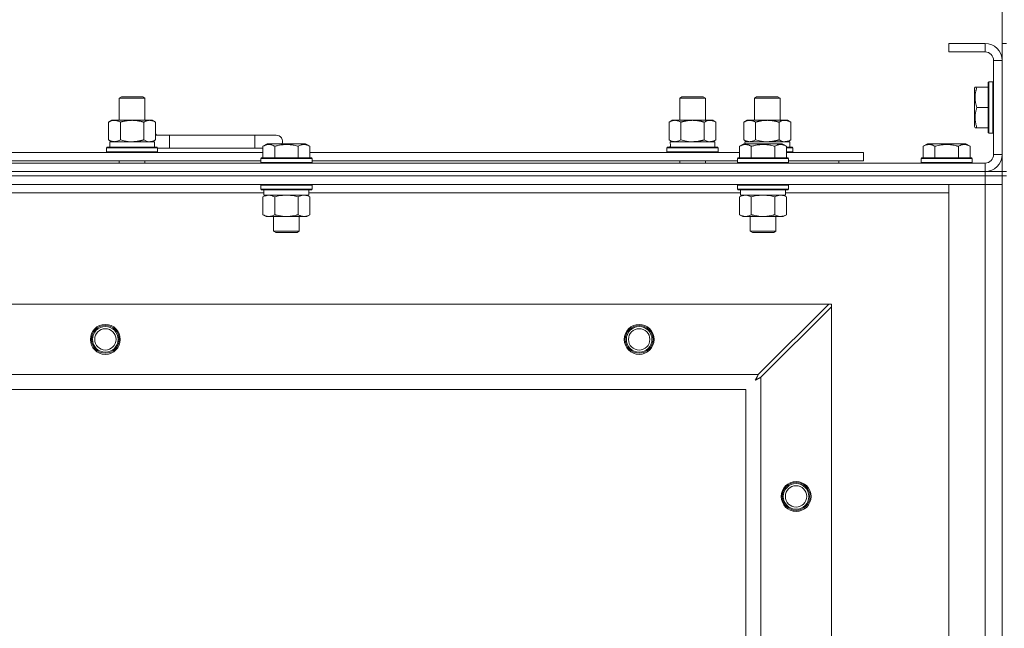
# Model space of a CAD drawing. Units: millimetres. Extents: x 0 to 30584, y -7 to 21000.
# Drawn here: x 4789 to 5250, y 15974 to 16259 of the extents above; entities that cross this region are included whole.
import ezdxf

# ---------------------------------------------------------------- set-up
doc = ezdxf.new("R2010")
doc.units = ezdxf.units.MM
doc.linetypes.add('K5LT_THIN', pattern=[0])
for name, color, linetype, true_color in [('DIM', 6, 'Continuous', 0xff00ff), ('R', 1, 'Continuous', 0xff0000), ('WELDING', 7, 'Continuous', 0xffffff)]:
    doc.layers.add(name, color=color, linetype=linetype, true_color=true_color)

msp = doc.modelspace()

# ---------------------------------------------------------------- linework, layer by layer
at = {"layer": 'DIM', "color": 7, "linetype": 'K5LT_THIN', "lineweight": 18}
msp.add_line((5248.72, 16239.79), (5248.72, 16784.55), dxfattribs=at)
at = {"layer": 'R', "color": 7, "linetype": 'K5LT_THIN', "lineweight": 18}
for p, q in [((5240.72, 16247.79), (5223.72, 16247.79)), ((5223.72, 16247.79), (5223.72, 16243.79)), ((5240.72, 16247.79), (5240.72, 16243.79)), ((5248.72, 16247.79), (5250.72, 16247.79)), ((5248.72, 16247.79), (5248.72, 16239.79)), ((5240.72, 16243.79), (5223.72, 16243.79)), ((5244.72, 16195.79), (5244.72, 16239.79)), ((5248.72, 16239.79), (5244.72, 16239.79)), ((5248.72, 16195.79), (5248.72, 16239.79)), ((5236.03, 16227.29), (5235.72, 16226.76)), ((5235.72, 16226.76), (5235.72, 16208.82)), ((5236.03, 16227.29), (5236.87, 16227.29)), ((5236.87, 16227.29), (5242.22, 16227.29)), ((5242.52, 16229.79), (5242.22, 16229.61)), ((5242.22, 16229.61), (5242.22, 16205.96)), ((5242.52, 16229.79), (5244.42, 16229.79)), ((5242.52, 16229.79), (5242.52, 16205.79)), ((5244.42, 16229.79), (5244.42, 16205.79)), ((5244.42, 16229.79), (5244.72, 16229.61)), ((4835.22, 16222.21), (4836.22, 16222.79)), ((4835.22, 16222.21), (4846.42, 16222.21)), ((4835.22, 16211.79), (4835.22, 16222.21)), ((4836.22, 16222.79), (4845.55, 16222.79)), ((4845.55, 16222.79), (4846.22, 16222.79)), ((4847.22, 16222.21), (4846.22, 16222.79)), ((4846.42, 16222.21), (4847.22, 16222.21)), ((4847.22, 16211.79), (4847.22, 16222.21)), ((5097.72, 16222.21), (5098.72, 16222.79)), ((5097.72, 16222.21), (5108.92, 16222.21)), ((5097.72, 16211.79), (5097.72, 16222.21)), ((5098.72, 16222.79), (5108.05, 16222.79)), ((5108.05, 16222.79), (5108.72, 16222.79)), ((5109.72, 16222.21), (5108.72, 16222.79)), ((5108.92, 16222.21), (5109.72, 16222.21)), ((5109.72, 16211.79), (5109.72, 16222.21)), ((5132.72, 16222.21), (5133.72, 16222.79)), ((5132.72, 16211.79), (5132.72, 16222.21)), ((5132.72, 16222.21), (5143.92, 16222.21)), ((5133.72, 16222.79), (5143.05, 16222.79)), ((5143.05, 16222.79), (5143.72, 16222.79)), ((5144.72, 16222.21), (5143.72, 16222.79)), ((5143.92, 16222.21), (5144.72, 16222.21)), ((5144.72, 16211.79), (5144.72, 16222.21)), ((5236.87, 16217.79), (5242.22, 16217.79)), ((4830.25, 16210.94), (4831.72, 16211.79)), ((4830.25, 16202.64), (4830.25, 16210.94)), ((4831.72, 16211.79), (4841.22, 16211.79)), ((4835.74, 16202.64), (4835.74, 16210.94)), ((4841.22, 16211.79), (4850.72, 16211.79)), ((4846.71, 16202.64), (4846.71, 16210.94)), ((4852.19, 16210.94), (4850.72, 16211.79)), ((4852.19, 16202.64), (4852.19, 16210.94)), ((5092.75, 16210.94), (5094.22, 16211.79)), ((5092.75, 16202.64), (5092.75, 16210.94)), ((5094.22, 16211.79), (5103.72, 16211.79)), ((5098.24, 16202.64), (5098.24, 16210.94)), ((5103.72, 16211.79), (5113.22, 16211.79)), ((5109.21, 16202.64), (5109.21, 16210.94)), ((5114.69, 16210.94), (5113.22, 16211.79)), ((5114.69, 16202.64), (5114.69, 16210.94)), ((5127.75, 16210.94), (5129.22, 16211.79)), ((5127.75, 16202.64), (5127.75, 16210.94)), ((5129.22, 16211.79), (5138.72, 16211.79)), ((5133.24, 16202.64), (5133.24, 16210.94)), ((5138.72, 16211.79), (5148.22, 16211.79)), ((5144.21, 16202.64), (5144.21, 16210.94)), ((5149.69, 16210.94), (5148.22, 16211.79)), ((5149.69, 16202.64), (5149.69, 16210.94)), ((5236.03, 16208.29), (5235.72, 16208.82)), ((5236.87, 16208.29), (5236.03, 16208.29)), ((5236.87, 16208.29), (5242.22, 16208.29)), ((4858.72, 16204.79), (4852.19, 16204.79)), ((4858.72, 16198.79), (4858.72, 16204.79)), ((4898.72, 16204.79), (4858.72, 16204.79)), ((4908.72, 16204.79), (4898.72, 16204.79)), ((4898.72, 16198.79), (4898.72, 16204.79)), ((5242.52, 16205.79), (5242.22, 16205.96)), ((5242.52, 16205.79), (5244.42, 16205.79)), ((5244.42, 16205.79), (5244.72, 16205.96)), ((4829.22, 16198.99), (4829.39, 16199.29)), ((4829.22, 16197.09), (4829.22, 16198.99)), ((4829.22, 16198.99), (4853.22, 16198.99)), ((4829.39, 16199.29), (4853.05, 16199.29)), ((4830.25, 16202.64), (4831.72, 16201.79)), ((4830.77, 16201.79), (4851.72, 16201.79)), ((4830.85, 16200.41), (4830.78, 16199.29)), ((4852.19, 16202.64), (4850.72, 16201.79)), ((4851.72, 16199.29), (4851.72, 16201.79)), ((4853.22, 16198.99), (4853.05, 16199.29)), ((4853.22, 16197.09), (4853.22, 16198.99)), ((4902.55, 16199.63), (4904.55, 16200.79)), ((4902.55, 16199.63), (4902.55, 16194.29)), ((4905.75, 16200.79), (4904.55, 16200.79)), ((4922.49, 16200.79), (4905.75, 16200.79)), ((4908.04, 16199.63), (4908.04, 16194.29)), ((4919.01, 16199.63), (4919.01, 16194.29)), ((4924.49, 16199.63), (4922.49, 16200.79)), ((4924.49, 16199.63), (4922.49, 16200.79)), ((4924.49, 16199.63), (4924.49, 16194.29)), ((5091.72, 16198.99), (5091.89, 16199.29)), ((5091.72, 16197.09), (5091.72, 16198.99)), ((5091.72, 16198.99), (5115.72, 16198.99)), ((5091.89, 16199.29), (5115.55, 16199.29)), ((5092.75, 16202.64), (5094.22, 16201.79)), ((5093.27, 16201.79), (5114.22, 16201.79)), ((5093.35, 16200.41), (5093.28, 16199.29)), ((5114.69, 16202.64), (5113.22, 16201.79)), ((5114.22, 16199.29), (5114.22, 16201.79)), ((5115.72, 16198.99), (5115.55, 16199.29)), ((5115.72, 16197.09), (5115.72, 16198.99)), ((5125.75, 16199.63), (5127.75, 16200.79)), ((5125.75, 16199.63), (5125.75, 16194.29)), ((5127.75, 16202.64), (5129.22, 16201.79)), ((5128.95, 16200.79), (5127.75, 16200.79)), ((5128.27, 16201.79), (5149.22, 16201.79)), ((5128.27, 16201.79), (5128.33, 16200.79)), ((5145.69, 16200.79), (5128.95, 16200.79)), ((5131.24, 16199.63), (5131.24, 16194.29)), ((5142.21, 16199.63), (5142.21, 16194.29)), ((5147.69, 16199.63), (5145.69, 16200.79)), ((5147.69, 16199.63), (5147.69, 16194.29)), ((5147.69, 16199.29), (5150.55, 16199.29)), ((5147.69, 16198.99), (5150.72, 16198.99)), ((5149.69, 16202.64), (5148.22, 16201.79)), ((5149.22, 16199.29), (5149.22, 16201.79)), ((5150.72, 16198.99), (5150.55, 16199.29)), ((5150.72, 16197.09), (5150.72, 16198.99)), ((5211.75, 16199.63), (5213.75, 16200.79)), ((5211.75, 16199.63), (5211.75, 16194.29)), ((5222.72, 16200.79), (5213.75, 16200.79)), ((5217.24, 16199.63), (5217.24, 16194.29)), ((5231.69, 16200.79), (5222.72, 16200.79)), ((5228.21, 16199.63), (5228.21, 16194.29)), ((5233.69, 16199.63), (5231.69, 16200.79)), ((5233.69, 16199.63), (5233.69, 16194.29)), ((4701.29, 16196.79), (4902.55, 16196.79)), ((4829.22, 16197.09), (4829.39, 16196.79)), ((4829.22, 16197.09), (4853.22, 16197.09)), ((4853.22, 16197.09), (4853.05, 16196.79)), ((4858.72, 16198.79), (4853.22, 16198.79)), ((4898.72, 16198.79), (4858.72, 16198.79)), ((4902.55, 16198.79), (4898.72, 16198.79)), ((4924.49, 16196.79), (5125.75, 16196.79)), ((5091.72, 16197.09), (5091.89, 16196.79)), ((5091.72, 16197.09), (5115.72, 16197.09)), ((5115.72, 16197.09), (5115.55, 16196.79)), ((5147.69, 16197.09), (5150.72, 16197.09)), ((5147.69, 16196.79), (5183.72, 16196.79)), ((5150.72, 16197.09), (5150.55, 16196.79)), ((5183.72, 16192.79), (5183.72, 16196.79)), ((5248.72, 16195.79), (5244.72, 16195.79)), ((5248.72, 16195.79), (5248.72, 16187.79)), ((3916.72, 16191.79), (5240.72, 16191.79)), ((4702.32, 16192.79), (4901.52, 16192.79)), ((4835.22, 16191.79), (4835.22, 16192.79)), ((4847.22, 16191.79), (4847.22, 16192.79)), ((4901.52, 16193.99), (4901.69, 16194.29)), ((4901.52, 16193.99), (4901.52, 16192.09)), ((4903.13, 16193.99), (4901.52, 16193.99)), ((4901.52, 16192.09), (4901.69, 16191.79)), ((4903.13, 16192.09), (4901.52, 16192.09)), ((4903.28, 16194.29), (4901.69, 16194.29)), ((4925.52, 16193.99), (4903.13, 16193.99)), ((4925.52, 16192.09), (4903.13, 16192.09)), ((4925.35, 16194.29), (4903.28, 16194.29)), ((4925.52, 16193.99), (4925.35, 16194.29)), ((4925.52, 16192.09), (4925.35, 16191.79)), ((4925.52, 16193.99), (4925.52, 16192.09)), ((4925.52, 16192.79), (5124.72, 16192.79)), ((5097.72, 16191.79), (5097.72, 16192.79)), ((5109.72, 16191.79), (5109.72, 16192.79)), ((5124.72, 16193.99), (5124.89, 16194.29)), ((5124.72, 16193.99), (5124.72, 16192.09)), ((5126.33, 16193.99), (5124.72, 16193.99)), ((5124.72, 16192.09), (5124.89, 16191.79)), ((5126.33, 16192.09), (5124.72, 16192.09)), ((5126.48, 16194.29), (5124.89, 16194.29)), ((5148.72, 16193.99), (5126.33, 16193.99)), ((5148.72, 16192.09), (5126.33, 16192.09)), ((5148.55, 16194.29), (5126.48, 16194.29)), ((5148.72, 16193.99), (5148.55, 16194.29)), ((5148.72, 16192.09), (5148.55, 16191.79)), ((5148.72, 16193.99), (5148.72, 16192.09)), ((5148.72, 16192.79), (5183.72, 16192.79)), ((5172.22, 16191.79), (5172.22, 16192.79)), ((5172.22, 16191.79), (5172.22, 16192.79)), ((5210.72, 16193.99), (5210.89, 16194.29)), ((5210.72, 16193.99), (5210.72, 16192.09)), ((5222.72, 16193.99), (5210.72, 16193.99)), ((5210.72, 16192.09), (5210.89, 16191.79)), ((5222.72, 16192.09), (5210.72, 16192.09)), ((5222.72, 16194.29), (5210.89, 16194.29)), ((5234.55, 16194.29), (5222.72, 16194.29)), ((5234.72, 16193.99), (5222.72, 16193.99)), ((5234.72, 16192.09), (5222.72, 16192.09)), ((5234.72, 16193.99), (5234.55, 16194.29)), ((5234.72, 16192.09), (5234.55, 16191.79)), ((5234.72, 16193.99), (5234.72, 16192.09)), ((5240.72, 16187.79), (5240.72, 16191.79)), ((3916.72, 16187.79), (5240.72, 16187.79)), ((3916.72, 16187.79), (5240.72, 16187.79)), ((3916.72, 16185.79), (5240.72, 16185.79)), ((5240.72, 16185.79), (3916.72, 16185.79)), ((5240.72, 16187.79), (5248.72, 16187.79)), ((5240.72, 16185.79), (5240.72, 16187.79)), ((5248.72, 16185.79), (5240.72, 16185.79)), ((5240.72, 16185.79), (5248.72, 16185.79)), ((5240.72, 16185.79), (5240.72, 16181.79)), ((5248.72, 16185.79), (5248.72, 16187.79)), ((5248.72, 16187.79), (5250.72, 16187.79)), ((5248.72, 16185.79), (5250.72, 16185.79)), ((5248.72, 16185.79), (5248.72, 15685.79)), ((5248.72, 16185.79), (5248.72, 16181.79)), ((5240.72, 16181.79), (3916.72, 16181.79)), ((4901.52, 16181.49), (4901.69, 16181.79)), ((4901.52, 16181.49), (4901.52, 16179.59)), ((4903.13, 16181.49), (4901.52, 16181.49)), ((4925.52, 16181.49), (4903.13, 16181.49)), ((4925.52, 16181.49), (4925.35, 16181.79)), ((4925.52, 16181.49), (4925.52, 16179.59)), ((5124.72, 16181.49), (5124.89, 16181.79)), ((5124.72, 16181.49), (5124.72, 16179.59)), ((5126.33, 16181.49), (5124.72, 16181.49)), ((5148.72, 16181.49), (5126.33, 16181.49)), ((5148.72, 16181.49), (5148.55, 16181.79)), ((5148.72, 16181.49), (5148.72, 16179.59)), ((5223.72, 16181.79), (5240.72, 16181.79)), ((5223.72, 15689.79), (5223.72, 16181.79)), ((5248.72, 16181.79), (5240.72, 16181.79)), ((5240.72, 15689.79), (5240.72, 16181.79)), ((5240.72, 16181.79), (5248.72, 16181.79)), ((5248.72, 16181.79), (5248.72, 15689.79)), ((4903.02, 16177.79), (4700.82, 16177.79)), ((4901.52, 16179.59), (4901.69, 16179.29)), ((4903.13, 16179.59), (4901.52, 16179.59)), ((4903.28, 16179.29), (4901.69, 16179.29)), ((4902.55, 16175.94), (4904.02, 16176.79)), ((4902.55, 16175.94), (4902.55, 16167.64)), ((4903.02, 16179.29), (4903.02, 16176.79)), ((4924.02, 16176.79), (4903.02, 16176.79)), ((4925.52, 16179.59), (4903.13, 16179.59)), ((4925.35, 16179.29), (4903.28, 16179.29)), ((4908.04, 16175.94), (4908.04, 16167.64)), ((4919.01, 16175.94), (4919.01, 16167.64)), ((4924.49, 16175.94), (4923.02, 16176.79)), ((4924.02, 16179.29), (4924.02, 16176.79)), ((5126.22, 16177.79), (4924.02, 16177.79)), ((4924.49, 16175.94), (4924.49, 16167.64)), ((4925.52, 16179.59), (4925.35, 16179.29)), ((5124.72, 16179.59), (5124.89, 16179.29)), ((5126.33, 16179.59), (5124.72, 16179.59)), ((5126.48, 16179.29), (5124.89, 16179.29)), ((5125.75, 16175.94), (5127.22, 16176.79)), ((5125.75, 16175.94), (5125.75, 16167.64)), ((5126.22, 16179.29), (5126.22, 16176.79)), ((5147.22, 16176.79), (5126.22, 16176.79)), ((5148.72, 16179.59), (5126.33, 16179.59)), ((5148.55, 16179.29), (5126.48, 16179.29)), ((5131.24, 16175.94), (5131.24, 16167.64)), ((5142.21, 16175.94), (5142.21, 16167.64)), ((5147.69, 16175.94), (5146.22, 16176.79)), ((5147.22, 16179.29), (5147.22, 16176.79)), ((5223.72, 16177.79), (5147.22, 16177.79)), ((5147.69, 16175.94), (5147.69, 16167.64)), ((5148.72, 16179.59), (5148.55, 16179.29)), ((4902.55, 16167.64), (4904.02, 16166.79)), ((4921.75, 16166.79), (4904.02, 16166.79)), ((4907.52, 16166.79), (4907.52, 16159.86)), ((4919.52, 16166.79), (4919.52, 16159.86)), ((4923.02, 16166.79), (4921.75, 16166.79)), ((4924.49, 16167.64), (4923.02, 16166.79)), ((5125.75, 16167.64), (5127.22, 16166.79)), ((5144.95, 16166.79), (5127.22, 16166.79)), ((5130.72, 16166.79), (5130.72, 16159.86)), ((5142.72, 16166.79), (5142.72, 16159.86)), ((5146.22, 16166.79), (5144.95, 16166.79)), ((5147.69, 16167.64), (5146.22, 16166.79)), ((4907.52, 16159.86), (4908.52, 16159.29)), ((4908.32, 16159.86), (4907.52, 16159.86)), ((4919.52, 16159.86), (4908.32, 16159.86)), ((4909.19, 16159.29), (4908.52, 16159.29)), ((4918.52, 16159.29), (4909.19, 16159.29)), ((4919.52, 16159.86), (4918.52, 16159.29)), ((5130.72, 16159.86), (5131.72, 16159.29)), ((5131.52, 16159.86), (5130.72, 16159.86)), ((5142.72, 16159.86), (5131.52, 16159.86)), ((5132.39, 16159.29), (5131.72, 16159.29)), ((5141.72, 16159.29), (5132.39, 16159.29)), ((5142.72, 16159.86), (5141.72, 16159.29)), ((3989.94, 16125.79), (5167.5, 16125.79)), ((5167.5, 16125.79), (5134.5, 16092.79)), ((5168.72, 16125.79), (5167.5, 16125.79)), ((5168.72, 16124.57), (5168.72, 16125.79)), ((5135.72, 16091.57), (5168.72, 16124.57)), ((5168.72, 16124.57), (5168.72, 15747)), ((4022.94, 16092.79), (5134.5, 16092.79)), ((5135.72, 16091.57), (5135.72, 15780)), ((5128.72, 16085.79), (4028.72, 16085.79)), ((5128.72, 15785.79), (5128.72, 16085.79))]:
    msp.add_line(p, q, dxfattribs=at)
for centre, radius in [((4828.72, 16109.29), 7), ((5078.72, 16109.29), 7), ((4828.72, 16109.29), 6.5), ((4828.72, 16109.29), 6), ((4828.72, 16109.29), 5), ((5078.72, 16109.29), 6.5), ((5078.72, 16109.29), 6), ((5078.72, 16109.29), 5), ((5152.22, 16035.79), 7), ((5152.22, 16035.79), 6.5), ((5152.22, 16035.79), 6), ((5152.22, 16035.79), 5)]:
    msp.add_circle(centre, radius, dxfattribs=at)
for centre, radius, start, end in [((5240.72, 16239.79), 8, 0, 90), ((5240.72, 16239.79), 4, 0, 90), ((4848.72, 16201.79), 5, 36.8699, 46.0579), ((4908.72, 16201.79), 3, 340.5288, 90), ((5240.72, 16195.79), 8, 270, 0), ((5240.72, 16195.79), 4, 270, 0)]:
    msp.add_arc(centre, radius, start, end, dxfattribs=at)
for centre in [(4841.22, 16203.96), (5103.72, 16203.96)]:
    msp.add_ellipse(centre, major_axis=(0, 22.52), ratio=0.466308, start_param=1.667355, end_param=1.779747, dxfattribs=at)
at = {"layer": 'WELDING', "color": 7, "linetype": 'K5LT_THIN', "lineweight": 18}
for p, q in [((4835.74, 16202.64), (4837.54, 16202.19)), ((4837.54, 16202.19), (4839.37, 16201.89)), ((4839.37, 16201.89), (4841.22, 16201.79)), ((4846.71, 16202.64), (4847.61, 16202.19)), ((4847.61, 16202.19), (4848.52, 16201.89)), ((4848.52, 16201.89), (4849.45, 16201.79)), ((5098.24, 16202.64), (5100.04, 16202.19)), ((5100.04, 16202.19), (5101.87, 16201.89)), ((5101.87, 16201.89), (5103.72, 16201.79)), ((5109.21, 16202.64), (5110.11, 16202.19)), ((5110.11, 16202.19), (5111.02, 16201.89)), ((5111.02, 16201.89), (5111.95, 16201.79)), ((5133.24, 16202.64), (5135.04, 16202.19)), ((5135.04, 16202.19), (5136.87, 16201.89)), ((5136.87, 16201.89), (5138.72, 16201.79)), ((5144.21, 16202.64), (5145.11, 16202.19)), ((5145.11, 16202.19), (5146.02, 16201.89)), ((5146.02, 16201.89), (5146.95, 16201.79)), ((4909.84, 16176.39), (4908.04, 16175.94)), ((4911.67, 16176.68), (4909.84, 16176.39)), ((4913.52, 16176.79), (4911.67, 16176.68)), ((4915.37, 16176.68), (4913.52, 16176.79)), ((4917.21, 16176.39), (4915.37, 16176.68)), ((4919.01, 16175.94), (4917.21, 16176.39)), ((4922.67, 16176.68), (4921.75, 16176.79)), ((4923.59, 16176.39), (4922.67, 16176.68)), ((4924.49, 16175.94), (4923.59, 16176.39)), ((5133.04, 16176.39), (5131.24, 16175.94)), ((5134.87, 16176.68), (5133.04, 16176.39)), ((5136.72, 16176.79), (5134.87, 16176.68)), ((5138.57, 16176.68), (5136.72, 16176.79)), ((5140.41, 16176.39), (5138.57, 16176.68)), ((5142.21, 16175.94), (5140.41, 16176.39)), ((5145.87, 16176.68), (5144.95, 16176.79)), ((5146.79, 16176.39), (5145.87, 16176.68)), ((5147.69, 16175.94), (5146.79, 16176.39)), ((5133.08, 16090.15), (5133.6, 16090.44)), ((5133.17, 16090.31), (5133.08, 16090.15)), ((5133.27, 16090.48), (5133.17, 16090.31)), ((5133.32, 16090.57), (5133.27, 16090.48)), ((5133.34, 16090.62), (5133.32, 16090.57)), ((5133.36, 16090.64), (5133.34, 16090.62)), ((5133.45, 16090.81), (5133.36, 16090.65)), ((5133.36, 16090.65), (5133.36, 16090.64)), ((5133.55, 16091), (5133.45, 16090.81)), ((5133.6, 16091.09), (5133.55, 16091)), ((5133.63, 16091.14), (5133.6, 16091.09)), ((5133.6, 16090.44), (5133.61, 16090.44)), ((5133.61, 16090.44), (5133.63, 16090.45)), ((5133.64, 16091.16), (5133.63, 16091.14)), ((5133.63, 16090.45), (5133.67, 16090.48)), ((5133.65, 16091.17), (5133.64, 16091.16)), ((5133.73, 16091.33), (5133.65, 16091.17)), ((5133.67, 16090.48), (5133.76, 16090.53)), ((5133.84, 16091.52), (5133.73, 16091.33)), ((5133.76, 16090.53), (5133.95, 16090.63)), ((5133.89, 16091.62), (5133.84, 16091.52)), ((5133.91, 16091.67), (5133.89, 16091.62)), ((5133.93, 16091.69), (5133.91, 16091.67)), ((5134.01, 16091.85), (5133.93, 16091.7)), ((5133.93, 16091.7), (5133.93, 16091.69)), ((5133.95, 16090.63), (5134.12, 16090.72)), ((5134.12, 16092.05), (5134.01, 16091.85)), ((5134.17, 16092.15), (5134.12, 16092.05)), ((5134.12, 16090.72), (5134.13, 16090.73)), ((5134.13, 16090.73), (5134.15, 16090.74)), ((5134.15, 16090.74), (5134.2, 16090.76)), ((5134.2, 16092.2), (5134.17, 16092.15)), ((5134.21, 16092.23), (5134.2, 16092.2)), ((5134.2, 16090.76), (5134.29, 16090.81)), ((5134.22, 16092.24), (5134.21, 16092.23)), ((5134.29, 16092.38), (5134.22, 16092.24)), ((5134.5, 16092.79), (5134.29, 16092.38)), ((5134.29, 16090.81), (5134.48, 16090.91)), ((5134.48, 16090.91), (5134.65, 16091.01)), ((5134.65, 16091.01), (5134.66, 16091.01)), ((5134.66, 16091.01), (5134.68, 16091.02)), ((5134.68, 16091.02), (5134.73, 16091.05)), ((5134.73, 16091.05), (5134.83, 16091.1)), ((5134.83, 16091.1), (5135.02, 16091.2)), ((5135.02, 16091.2), (5135.19, 16091.29)), ((5135.19, 16091.29), (5135.2, 16091.3)), ((5135.2, 16091.3), (5135.22, 16091.31)), ((5135.22, 16091.31), (5135.28, 16091.34)), ((5135.28, 16091.34), (5135.38, 16091.39)), ((5135.38, 16091.39), (5135.56, 16091.48)), ((5135.56, 16091.48), (5135.72, 16091.57))]:
    msp.add_line(p, q, dxfattribs=at)
for points, knots in [([(5236.87, 16227.29), (5236.73, 16226.85), (5236.56, 16226.29), (5236.37, 16225.52), (5236.28, 16225.11), (5236.2, 16224.65), (5236.14, 16224.24), (5236.08, 16223.74), (5236.04, 16223.18), (5236.02, 16222.57), (5236.03, 16221.96), (5236.07, 16221.41), (5236.14, 16220.8), (5236.28, 16219.97), (5236.52, 16218.93), (5236.75, 16218.16), (5236.87, 16217.79)], [0, 0, 0, 0, 2.392038, 3.094773, 4.121148, 4.638938, 5.533553, 6.324803, 7.269403, 8.499731, 9.554906, 10.496402, 11.42575, 12.783569, 14.941449, 17, 17, 17, 17]), ([(5236.87, 16217.79), (5236.73, 16217.35), (5236.56, 16216.79), (5236.39, 16216.09), (5236.3, 16215.67), (5236.21, 16215.22), (5236.14, 16214.75), (5236.08, 16214.25), (5236.04, 16213.69), (5236.02, 16213.07), (5236.03, 16212.55), (5236.06, 16212.08), (5236.11, 16211.56), (5236.22, 16210.8), (5236.45, 16209.67), (5236.7, 16208.81), (5236.87, 16208.29)], [0, 0, 0, 0, 2.392038, 3.094773, 3.749673, 4.638938, 5.533553, 6.273967, 7.269403, 8.499731, 9.554906, 10.026159, 10.962726, 12.336972, 14.092661, 17, 17, 17, 17]), ([(4835.74, 16210.94), (4835.41, 16211.13), (4834.94, 16211.36), (4834.37, 16211.57), (4834.02, 16211.66), (4833.72, 16211.73), (4833.38, 16211.77), (4833.02, 16211.79), (4832.67, 16211.78), (4832.36, 16211.74), (4832.03, 16211.68), (4831.58, 16211.56), (4830.97, 16211.33), (4830.51, 16211.09), (4830.25, 16210.94)], [0, 0, 0, 0, 2.72415, 3.912285, 4.716446, 5.530362, 6.353984, 7.500189, 8.40607, 9.211142, 9.998759, 11.128707, 12.847273, 15, 15, 15, 15]), ([(4841.22, 16211.79), (4841.16, 16211.79), (4841.04, 16211.79), (4840.87, 16211.78), (4840.69, 16211.78), (4840.51, 16211.77), (4840.33, 16211.76), (4840.1, 16211.75), (4839.69, 16211.72), (4839.21, 16211.67), (4838.74, 16211.61), (4838.39, 16211.55), (4838.03, 16211.49), (4837.67, 16211.42), (4837.31, 16211.34), (4836.97, 16211.26), (4836.65, 16211.19), (4836.34, 16211.11), (4836.04, 16211.03), (4835.84, 16210.97), (4835.74, 16210.94)], [0, 0, 0, 0, 0.13683, 0.27366, 0.41049, 0.54732, 0.68415, 0.820981, 1.094641, 1.641961, 1.915621, 2.189281, 2.472595, 2.755908, 3.039221, 3.322535, 3.565256, 3.807977, 4.050698, 4.293419, 4.293419, 4.293419, 4.293419]), ([(4846.71, 16210.94), (4846.6, 16210.97), (4846.34, 16211.04), (4845.99, 16211.14), (4845.67, 16211.22), (4845.36, 16211.29), (4844.99, 16211.37), (4844.65, 16211.44), (4844.4, 16211.49), (4844.17, 16211.53), (4843.89, 16211.58), (4843.46, 16211.64), (4843, 16211.7), (4842.5, 16211.74), (4842.14, 16211.76), (4841.86, 16211.78), (4841.65, 16211.78), (4841.43, 16211.79), (4841.29, 16211.79), (4841.22, 16211.79)], [0, 0, 0, 0, 0.253231, 0.633077, 0.823001, 1.012924, 1.39277, 1.683866, 1.829413, 1.974961, 2.22598, 2.476999, 2.979038, 3.307633, 3.636228, 3.800526, 3.964824, 4.129121, 4.293419, 4.293419, 4.293419, 4.293419]), ([(4852.19, 16210.94), (4851.87, 16211.13), (4851.4, 16211.36), (4850.82, 16211.57), (4850.48, 16211.66), (4850.18, 16211.73), (4849.83, 16211.77), (4849.48, 16211.79), (4849.12, 16211.78), (4848.82, 16211.74), (4848.48, 16211.68), (4848.03, 16211.56), (4847.43, 16211.33), (4846.96, 16211.09), (4846.71, 16210.94)], [0, 0, 0, 0, 2.72415, 3.912285, 4.716446, 5.530362, 6.353984, 7.500189, 8.40607, 9.211142, 9.998759, 11.128707, 12.847273, 15, 15, 15, 15]), ([(5098.24, 16210.94), (5097.91, 16211.13), (5097.44, 16211.36), (5096.87, 16211.57), (5096.52, 16211.66), (5096.22, 16211.73), (5095.88, 16211.77), (5095.52, 16211.79), (5095.17, 16211.78), (5094.86, 16211.74), (5094.53, 16211.68), (5094.08, 16211.56), (5093.47, 16211.33), (5093.01, 16211.09), (5092.75, 16210.94)], [0, 0, 0, 0, 2.72415, 3.912285, 4.716446, 5.530362, 6.353984, 7.500189, 8.40607, 9.211142, 9.998759, 11.128707, 12.847273, 15, 15, 15, 15]), ([(5103.72, 16211.79), (5103.66, 16211.79), (5103.54, 16211.79), (5103.37, 16211.78), (5103.19, 16211.78), (5103.01, 16211.77), (5102.83, 16211.76), (5102.6, 16211.75), (5102.19, 16211.72), (5101.71, 16211.67), (5101.24, 16211.61), (5100.89, 16211.55), (5100.53, 16211.49), (5100.17, 16211.42), (5099.81, 16211.34), (5099.47, 16211.26), (5099.15, 16211.19), (5098.84, 16211.11), (5098.54, 16211.03), (5098.34, 16210.97), (5098.24, 16210.94)], [0, 0, 0, 0, 0.13683, 0.27366, 0.41049, 0.54732, 0.68415, 0.820981, 1.094641, 1.641961, 1.915621, 2.189281, 2.472595, 2.755908, 3.039221, 3.322535, 3.565256, 3.807977, 4.050698, 4.293419, 4.293419, 4.293419, 4.293419]), ([(5109.21, 16210.94), (5109.1, 16210.97), (5108.84, 16211.04), (5108.49, 16211.14), (5108.17, 16211.22), (5107.86, 16211.29), (5107.49, 16211.37), (5107.15, 16211.44), (5106.9, 16211.49), (5106.67, 16211.53), (5106.39, 16211.58), (5105.96, 16211.64), (5105.5, 16211.7), (5105, 16211.74), (5104.64, 16211.76), (5104.36, 16211.78), (5104.15, 16211.78), (5103.93, 16211.79), (5103.79, 16211.79), (5103.72, 16211.79)], [0, 0, 0, 0, 0.253231, 0.633077, 0.823001, 1.012924, 1.39277, 1.683866, 1.829413, 1.974961, 2.22598, 2.476999, 2.979038, 3.307633, 3.636228, 3.800526, 3.964824, 4.129121, 4.293419, 4.293419, 4.293419, 4.293419]), ([(5114.69, 16210.94), (5114.37, 16211.13), (5113.9, 16211.36), (5113.32, 16211.57), (5112.98, 16211.66), (5112.68, 16211.73), (5112.33, 16211.77), (5111.98, 16211.79), (5111.62, 16211.78), (5111.32, 16211.74), (5110.98, 16211.68), (5110.53, 16211.56), (5109.93, 16211.33), (5109.46, 16211.09), (5109.21, 16210.94)], [0, 0, 0, 0, 2.72415, 3.912285, 4.716446, 5.530362, 6.353984, 7.500189, 8.40607, 9.211142, 9.998759, 11.128707, 12.847273, 15, 15, 15, 15]), ([(5133.24, 16210.94), (5132.91, 16211.13), (5132.44, 16211.36), (5131.87, 16211.57), (5131.52, 16211.66), (5131.22, 16211.73), (5130.88, 16211.77), (5130.52, 16211.79), (5130.17, 16211.78), (5129.86, 16211.74), (5129.53, 16211.68), (5129.08, 16211.56), (5128.47, 16211.33), (5128.01, 16211.09), (5127.75, 16210.94)], [0, 0, 0, 0, 2.72415, 3.912285, 4.716446, 5.530362, 6.353984, 7.500189, 8.40607, 9.211142, 9.998759, 11.128707, 12.847273, 15, 15, 15, 15]), ([(5138.72, 16211.79), (5138.66, 16211.79), (5138.54, 16211.79), (5138.37, 16211.78), (5138.19, 16211.78), (5138.01, 16211.77), (5137.83, 16211.76), (5137.6, 16211.75), (5137.19, 16211.72), (5136.71, 16211.67), (5136.24, 16211.61), (5135.89, 16211.55), (5135.53, 16211.49), (5135.17, 16211.42), (5134.81, 16211.34), (5134.47, 16211.26), (5134.15, 16211.19), (5133.84, 16211.11), (5133.54, 16211.03), (5133.34, 16210.97), (5133.24, 16210.94)], [0, 0, 0, 0, 0.13683, 0.27366, 0.41049, 0.54732, 0.68415, 0.820981, 1.094641, 1.641961, 1.915621, 2.189281, 2.472595, 2.755908, 3.039221, 3.322535, 3.565256, 3.807977, 4.050698, 4.293419, 4.293419, 4.293419, 4.293419]), ([(5144.21, 16210.94), (5144.1, 16210.97), (5143.84, 16211.04), (5143.49, 16211.14), (5143.17, 16211.22), (5142.86, 16211.29), (5142.49, 16211.37), (5142.15, 16211.44), (5141.9, 16211.49), (5141.67, 16211.53), (5141.39, 16211.58), (5140.96, 16211.64), (5140.5, 16211.7), (5140, 16211.74), (5139.64, 16211.76), (5139.36, 16211.78), (5139.15, 16211.78), (5138.93, 16211.79), (5138.79, 16211.79), (5138.72, 16211.79)], [0, 0, 0, 0, 0.253231, 0.633077, 0.823001, 1.012924, 1.39277, 1.683866, 1.829413, 1.974961, 2.22598, 2.476999, 2.979038, 3.307633, 3.636228, 3.800526, 3.964824, 4.129121, 4.293419, 4.293419, 4.293419, 4.293419]), ([(5149.69, 16210.94), (5149.37, 16211.13), (5148.9, 16211.36), (5148.32, 16211.57), (5147.98, 16211.66), (5147.68, 16211.73), (5147.33, 16211.77), (5146.98, 16211.79), (5146.62, 16211.78), (5146.32, 16211.74), (5145.98, 16211.68), (5145.53, 16211.56), (5144.93, 16211.33), (5144.46, 16211.09), (5144.21, 16210.94)], [0, 0, 0, 0, 2.72415, 3.912285, 4.716446, 5.530362, 6.353984, 7.500189, 8.40607, 9.211142, 9.998759, 11.128707, 12.847273, 15, 15, 15, 15]), ([(4830.25, 16202.64), (4830.54, 16202.47), (4830.98, 16202.25), (4831.54, 16202.03), (4831.92, 16201.92), (4832.28, 16201.84), (4832.64, 16201.8), (4832.88, 16201.79), (4832.99, 16201.79)], [0, 0, 0, 0, 2.905563, 4.375924, 5.511195, 6.679161, 7.850161, 9, 9, 9, 9]), ([(4832.99, 16201.79), (4833.12, 16201.79), (4833.37, 16201.8), (4833.74, 16201.85), (4834.1, 16201.93), (4834.57, 16202.07), (4835.11, 16202.29), (4835.53, 16202.52), (4835.74, 16202.64)], [0, 0, 0, 0, 1.192024, 2.404251, 3.60809, 4.765234, 6.955738, 9, 9, 9, 9]), ([(4841.22, 16201.79), (4841.4, 16201.79), (4841.77, 16201.79), (4842.32, 16201.82), (4842.88, 16201.87), (4843.36, 16201.92), (4843.72, 16201.97), (4843.95, 16202.01), (4844.12, 16202.04), (4844.3, 16202.07), (4844.47, 16202.1), (4844.64, 16202.13), (4844.84, 16202.17), (4845.05, 16202.22), (4845.37, 16202.29), (4845.69, 16202.36), (4846, 16202.44), (4846.24, 16202.5), (4846.47, 16202.57), (4846.63, 16202.61), (4846.71, 16202.64)], [0, 0, 0, 0, 0.426692, 0.853385, 1.280077, 1.70677, 1.976977, 2.112081, 2.247185, 2.382289, 2.517392, 2.652496, 2.7876, 2.975699, 3.163798, 3.539996, 3.728096, 3.916195, 4.104294, 4.292393, 4.292393, 4.292393, 4.292393]), ([(4849.45, 16201.79), (4849.57, 16201.79), (4849.82, 16201.8), (4850.19, 16201.85), (4850.56, 16201.93), (4851.02, 16202.07), (4851.56, 16202.29), (4851.99, 16202.52), (4852.19, 16202.64)], [0, 0, 0, 0, 1.192024, 2.404251, 3.60809, 4.765234, 6.955738, 9, 9, 9, 9]), ([(4905.29, 16200.48), (4905.15, 16200.48), (4904.87, 16200.47), (4904.43, 16200.4), (4904.02, 16200.3), (4903.38, 16200.07), (4902.91, 16199.84), (4902.55, 16199.63)], [0, 0, 0, 0, 1.226606, 2.409535, 3.824463, 4.76519, 8, 8, 8, 8]), ([(4908.04, 16199.63), (4907.86, 16199.74), (4907.51, 16199.92), (4906.96, 16200.17), (4906.44, 16200.34), (4905.93, 16200.44), (4905.57, 16200.48), (4905.36, 16200.48), (4905.29, 16200.48)], [0, 0, 0, 0, 1.81824, 3.449192, 5.5205, 6.92415, 8.399389, 9, 9, 9, 9]), ([(4919.01, 16199.63), (4918.77, 16199.7), (4918.15, 16199.87), (4917.02, 16200.14), (4915.9, 16200.33), (4914.95, 16200.43), (4914.31, 16200.47), (4913.81, 16200.48), (4913.45, 16200.48), (4913.11, 16200.48), (4912.71, 16200.47), (4912.26, 16200.44), (4911.8, 16200.4), (4911.15, 16200.32), (4910.13, 16200.16), (4909.03, 16199.91), (4908.28, 16199.7), (4908.04, 16199.63)], [0, 0, 0, 0, 2.896048, 7.635036, 13.675312, 16.352744, 19.030177, 21.193346, 22.27493, 23.356515, 25.164905, 26.973294, 28.781684, 30.590074, 34.691771, 40.985529, 43.953237, 43.953237, 43.953237, 43.953237]), ([(4924.49, 16199.63), (4924.17, 16199.82), (4923.77, 16200.02), (4923.27, 16200.21), (4923.01, 16200.3), (4922.73, 16200.37), (4922.45, 16200.43), (4922.13, 16200.47), (4921.77, 16200.49), (4921.42, 16200.47), (4921.1, 16200.44), (4920.75, 16200.37), (4920.31, 16200.25), (4919.71, 16200.02), (4919.27, 16199.78), (4919.01, 16199.63)], [0, 0, 0, 0, 2.912728, 3.529104, 4.366059, 5.20805, 5.90491, 6.841792, 7.999747, 8.992853, 9.878966, 10.753647, 12.031595, 13.665019, 16, 16, 16, 16]), ([(5092.75, 16202.64), (5093.04, 16202.47), (5093.48, 16202.25), (5094.04, 16202.03), (5094.42, 16201.92), (5094.78, 16201.84), (5095.14, 16201.8), (5095.38, 16201.79), (5095.49, 16201.79)], [0, 0, 0, 0, 2.905563, 4.375924, 5.511195, 6.679161, 7.850161, 9, 9, 9, 9]), ([(5095.49, 16201.79), (5095.62, 16201.79), (5095.87, 16201.8), (5096.24, 16201.85), (5096.6, 16201.93), (5097.07, 16202.07), (5097.61, 16202.29), (5098.03, 16202.52), (5098.24, 16202.64)], [0, 0, 0, 0, 1.192024, 2.404251, 3.60809, 4.765234, 6.955738, 9, 9, 9, 9]), ([(5103.72, 16201.79), (5103.9, 16201.79), (5104.27, 16201.79), (5104.82, 16201.82), (5105.38, 16201.87), (5105.86, 16201.92), (5106.22, 16201.97), (5106.45, 16202.01), (5106.62, 16202.04), (5106.8, 16202.07), (5106.97, 16202.1), (5107.14, 16202.13), (5107.34, 16202.17), (5107.55, 16202.22), (5107.87, 16202.29), (5108.19, 16202.36), (5108.5, 16202.44), (5108.74, 16202.5), (5108.97, 16202.57), (5109.13, 16202.61), (5109.21, 16202.64)], [0, 0, 0, 0, 0.426692, 0.853385, 1.280077, 1.70677, 1.976977, 2.112081, 2.247185, 2.382289, 2.517392, 2.652496, 2.7876, 2.975699, 3.163798, 3.539996, 3.728096, 3.916195, 4.104294, 4.292393, 4.292393, 4.292393, 4.292393]), ([(5111.95, 16201.79), (5112.07, 16201.79), (5112.32, 16201.8), (5112.69, 16201.85), (5113.06, 16201.93), (5113.52, 16202.07), (5114.06, 16202.29), (5114.49, 16202.52), (5114.69, 16202.64)], [0, 0, 0, 0, 1.192024, 2.404251, 3.60809, 4.765234, 6.955738, 9, 9, 9, 9]), ([(5128.49, 16200.48), (5128.35, 16200.48), (5128.07, 16200.47), (5127.63, 16200.4), (5127.22, 16200.3), (5126.58, 16200.07), (5126.11, 16199.84), (5125.75, 16199.63)], [0, 0, 0, 0, 1.226606, 2.409535, 3.824463, 4.76519, 8, 8, 8, 8]), ([(5127.75, 16202.64), (5128.04, 16202.47), (5128.48, 16202.25), (5129.04, 16202.03), (5129.42, 16201.92), (5129.78, 16201.84), (5130.14, 16201.8), (5130.38, 16201.79), (5130.49, 16201.79)], [0, 0, 0, 0, 2.905563, 4.375924, 5.511195, 6.679161, 7.850161, 9, 9, 9, 9]), ([(5131.24, 16199.63), (5131.06, 16199.74), (5130.71, 16199.92), (5130.16, 16200.17), (5129.64, 16200.34), (5129.13, 16200.44), (5128.77, 16200.48), (5128.56, 16200.48), (5128.49, 16200.48)], [0, 0, 0, 0, 1.81824, 3.449192, 5.5205, 6.92415, 8.399389, 9, 9, 9, 9]), ([(5130.49, 16201.79), (5130.62, 16201.79), (5130.87, 16201.8), (5131.24, 16201.85), (5131.6, 16201.93), (5132.07, 16202.07), (5132.61, 16202.29), (5133.03, 16202.52), (5133.24, 16202.64)], [0, 0, 0, 0, 1.192024, 2.404251, 3.60809, 4.765234, 6.955738, 9, 9, 9, 9]), ([(5142.21, 16199.63), (5141.97, 16199.7), (5141.35, 16199.87), (5140.22, 16200.14), (5139.1, 16200.33), (5138.15, 16200.43), (5137.51, 16200.47), (5137.01, 16200.48), (5136.65, 16200.48), (5136.31, 16200.48), (5135.91, 16200.47), (5135.46, 16200.44), (5135, 16200.4), (5134.35, 16200.32), (5133.33, 16200.16), (5132.23, 16199.91), (5131.48, 16199.7), (5131.24, 16199.63)], [0, 0, 0, 0, 2.896048, 7.635036, 13.675312, 16.352744, 19.030177, 21.193346, 22.27493, 23.356515, 25.164905, 26.973294, 28.781684, 30.590074, 34.691771, 40.985529, 43.953237, 43.953237, 43.953237, 43.953237]), ([(5138.72, 16201.79), (5138.9, 16201.79), (5139.27, 16201.79), (5139.82, 16201.82), (5140.38, 16201.87), (5140.86, 16201.92), (5141.22, 16201.97), (5141.45, 16202.01), (5141.62, 16202.04), (5141.8, 16202.07), (5141.97, 16202.1), (5142.14, 16202.13), (5142.34, 16202.17), (5142.55, 16202.22), (5142.87, 16202.29), (5143.19, 16202.36), (5143.5, 16202.44), (5143.74, 16202.5), (5143.97, 16202.57), (5144.13, 16202.61), (5144.21, 16202.64)], [0, 0, 0, 0, 0.426692, 0.853385, 1.280077, 1.70677, 1.976977, 2.112081, 2.247185, 2.382289, 2.517392, 2.652496, 2.7876, 2.975699, 3.163798, 3.539996, 3.728096, 3.916195, 4.104294, 4.292393, 4.292393, 4.292393, 4.292393]), ([(5147.69, 16199.63), (5147.37, 16199.82), (5146.97, 16200.02), (5146.47, 16200.21), (5146.21, 16200.3), (5145.93, 16200.37), (5145.65, 16200.43), (5145.33, 16200.47), (5144.97, 16200.49), (5144.62, 16200.47), (5144.3, 16200.44), (5143.95, 16200.37), (5143.51, 16200.25), (5142.91, 16200.02), (5142.47, 16199.78), (5142.21, 16199.63)], [0, 0, 0, 0, 2.912728, 3.529104, 4.366059, 5.20805, 5.90491, 6.841792, 7.999747, 8.992853, 9.878966, 10.753647, 12.031595, 13.665019, 16, 16, 16, 16]), ([(5146.95, 16201.79), (5147.07, 16201.79), (5147.32, 16201.8), (5147.69, 16201.85), (5148.06, 16201.93), (5148.52, 16202.07), (5149.06, 16202.29), (5149.49, 16202.52), (5149.69, 16202.64)], [0, 0, 0, 0, 1.192024, 2.404251, 3.60809, 4.765234, 6.955738, 9, 9, 9, 9]), ([(5217.24, 16199.63), (5216.91, 16199.82), (5216.51, 16200.02), (5216.02, 16200.21), (5215.75, 16200.3), (5215.48, 16200.37), (5215.19, 16200.43), (5214.87, 16200.47), (5214.51, 16200.49), (5214.16, 16200.47), (5213.84, 16200.44), (5213.49, 16200.37), (5213.06, 16200.25), (5212.46, 16200.02), (5212.01, 16199.78), (5211.75, 16199.63)], [0, 0, 0, 0, 2.912728, 3.529104, 4.366059, 5.20805, 5.90491, 6.841792, 7.999747, 8.992853, 9.878966, 10.753647, 12.031595, 13.665019, 16, 16, 16, 16]), ([(5222.72, 16200.48), (5222.44, 16200.48), (5221.87, 16200.47), (5221.02, 16200.4), (5220.17, 16200.29), (5219.2, 16200.13), (5218.22, 16199.91), (5217.53, 16199.72), (5217.24, 16199.63)], [0, 0, 0, 0, 3.829997, 7.659995, 11.489992, 15.319989, 20.90052, 24.973438, 24.973438, 24.973438, 24.973438]), ([(5228.21, 16199.63), (5228.12, 16199.66), (5227.88, 16199.73), (5227.39, 16199.86), (5226.63, 16200.04), (5225.76, 16200.22), (5224.91, 16200.34), (5224.18, 16200.42), (5223.45, 16200.47), (5222.96, 16200.48), (5222.72, 16200.48)], [0, 0, 0, 0, 1.235584, 3.294892, 6.795714, 11.875088, 15.149676, 18.424263, 21.698851, 24.973438, 24.973438, 24.973438, 24.973438]), ([(5233.69, 16199.63), (5233.37, 16199.82), (5232.97, 16200.02), (5232.47, 16200.21), (5232.21, 16200.3), (5231.93, 16200.37), (5231.65, 16200.43), (5231.33, 16200.47), (5230.97, 16200.49), (5230.62, 16200.47), (5230.3, 16200.44), (5229.95, 16200.37), (5229.51, 16200.25), (5228.91, 16200.02), (5228.47, 16199.78), (5228.21, 16199.63)], [0, 0, 0, 0, 2.912728, 3.529104, 4.366059, 5.20805, 5.90491, 6.841792, 7.999747, 8.992853, 9.878966, 10.753647, 12.031595, 13.665019, 16, 16, 16, 16]), ([(4905.29, 16176.79), (4905.17, 16176.79), (4904.92, 16176.78), (4904.55, 16176.73), (4904.18, 16176.64), (4903.72, 16176.5), (4903.18, 16176.28), (4902.75, 16176.06), (4902.55, 16175.94)], [0, 0, 0, 0, 1.192024, 2.404251, 3.60809, 4.765234, 6.955738, 9, 9, 9, 9]), ([(4908.04, 16175.94), (4907.75, 16176.1), (4907.31, 16176.33), (4906.75, 16176.54), (4906.37, 16176.65), (4906.01, 16176.73), (4905.65, 16176.78), (4905.41, 16176.79), (4905.29, 16176.79)], [0, 0, 0, 0, 2.905563, 4.375924, 5.511195, 6.679161, 7.850161, 9, 9, 9, 9]), ([(4921.75, 16176.79), (4921.56, 16176.79), (4921.25, 16176.77), (4920.76, 16176.68), (4920.24, 16176.53), (4919.63, 16176.28), (4919.21, 16176.06), (4919.01, 16175.94)], [0, 0, 0, 0, 1.597458, 2.676777, 4.235764, 6.182879, 8, 8, 8, 8]), ([(5128.49, 16176.79), (5128.37, 16176.79), (5128.12, 16176.78), (5127.75, 16176.73), (5127.38, 16176.64), (5126.92, 16176.5), (5126.38, 16176.28), (5125.95, 16176.06), (5125.75, 16175.94)], [0, 0, 0, 0, 1.192024, 2.404251, 3.60809, 4.765234, 6.955738, 9, 9, 9, 9]), ([(5131.24, 16175.94), (5130.95, 16176.1), (5130.51, 16176.33), (5129.95, 16176.54), (5129.57, 16176.65), (5129.21, 16176.73), (5128.85, 16176.78), (5128.61, 16176.79), (5128.49, 16176.79)], [0, 0, 0, 0, 2.905563, 4.375924, 5.511195, 6.679161, 7.850161, 9, 9, 9, 9]), ([(5144.95, 16176.79), (5144.76, 16176.79), (5144.45, 16176.77), (5143.96, 16176.68), (5143.44, 16176.53), (5142.83, 16176.28), (5142.41, 16176.06), (5142.21, 16175.94)], [0, 0, 0, 0, 1.597458, 2.676777, 4.235764, 6.182879, 8, 8, 8, 8]), ([(4902.55, 16167.64), (4902.87, 16167.45), (4903.35, 16167.21), (4903.92, 16167.01), (4904.26, 16166.91), (4904.56, 16166.85), (4904.91, 16166.8), (4905.26, 16166.78), (4905.62, 16166.8), (4905.93, 16166.83), (4906.26, 16166.9), (4906.71, 16167.02), (4907.32, 16167.25), (4907.78, 16167.49), (4908.04, 16167.64)], [0, 0, 0, 0, 2.72415, 3.912285, 4.716446, 5.530362, 6.353984, 7.500189, 8.40607, 9.211142, 9.998759, 11.128707, 12.847273, 15, 15, 15, 15]), ([(4908.04, 16167.64), (4908.13, 16167.61), (4908.31, 16167.56), (4908.59, 16167.48), (4908.87, 16167.41), (4909.42, 16167.27), (4910.19, 16167.11), (4911.16, 16166.95), (4911.89, 16166.86), (4912.43, 16166.82), (4912.8, 16166.8), (4913.1, 16166.79), (4913.34, 16166.79), (4913.58, 16166.79), (4913.88, 16166.79), (4914.25, 16166.8), (4914.61, 16166.82), (4915.09, 16166.86), (4915.69, 16166.92), (4916.61, 16167.06), (4917.5, 16167.24), (4918.26, 16167.43), (4918.68, 16167.54), (4918.9, 16167.61), (4919.01, 16167.64)], [0, 0, 0, 0, 0.360272, 0.720544, 1.080816, 1.441087, 2.882175, 4.029166, 5.176157, 5.634334, 6.092512, 6.546256, 6.773128, 7, 7.455961, 7.911922, 8.367882, 8.823843, 9.735765, 10.647686, 12.323843, 13.161922, 13.580961, 14, 14, 14, 14]), ([(4919.01, 16167.64), (4919.25, 16167.49), (4919.68, 16167.27), (4920.29, 16167.03), (4920.82, 16166.88), (4921.3, 16166.8), (4921.61, 16166.79), (4921.75, 16166.79)], [0, 0, 0, 0, 2.217775, 3.830428, 5.353122, 6.821732, 8, 8, 8, 8]), ([(4921.75, 16166.79), (4921.93, 16166.79), (4922.28, 16166.81), (4922.72, 16166.9), (4923.22, 16167.04), (4923.78, 16167.25), (4924.25, 16167.5), (4924.49, 16167.64)], [0, 0, 0, 0, 1.523216, 3.057663, 3.814901, 5.878539, 8, 8, 8, 8]), ([(5125.75, 16167.64), (5126.07, 16167.45), (5126.55, 16167.21), (5127.12, 16167.01), (5127.46, 16166.91), (5127.76, 16166.85), (5128.11, 16166.8), (5128.46, 16166.78), (5128.82, 16166.8), (5129.13, 16166.83), (5129.46, 16166.9), (5129.91, 16167.02), (5130.52, 16167.25), (5130.98, 16167.49), (5131.24, 16167.64)], [0, 0, 0, 0, 2.72415, 3.912285, 4.716446, 5.530362, 6.353984, 7.500189, 8.40607, 9.211142, 9.998759, 11.128707, 12.847273, 15, 15, 15, 15]), ([(5131.24, 16167.64), (5131.33, 16167.61), (5131.51, 16167.56), (5131.79, 16167.48), (5132.07, 16167.41), (5132.62, 16167.27), (5133.39, 16167.11), (5134.36, 16166.95), (5135.09, 16166.86), (5135.63, 16166.82), (5136, 16166.8), (5136.3, 16166.79), (5136.54, 16166.79), (5136.78, 16166.79), (5137.08, 16166.79), (5137.45, 16166.8), (5137.81, 16166.82), (5138.29, 16166.86), (5138.89, 16166.92), (5139.81, 16167.06), (5140.7, 16167.24), (5141.46, 16167.43), (5141.88, 16167.54), (5142.1, 16167.61), (5142.21, 16167.64)], [0, 0, 0, 0, 0.360272, 0.720544, 1.080816, 1.441087, 2.882175, 4.029166, 5.176157, 5.634334, 6.092512, 6.546256, 6.773128, 7, 7.455961, 7.911922, 8.367882, 8.823843, 9.735765, 10.647686, 12.323843, 13.161922, 13.580961, 14, 14, 14, 14]), ([(5142.21, 16167.64), (5142.45, 16167.49), (5142.88, 16167.27), (5143.49, 16167.03), (5144.02, 16166.88), (5144.5, 16166.8), (5144.81, 16166.79), (5144.95, 16166.79)], [0, 0, 0, 0, 2.217775, 3.830428, 5.353122, 6.821732, 8, 8, 8, 8]), ([(5144.95, 16166.79), (5145.13, 16166.79), (5145.48, 16166.81), (5145.92, 16166.9), (5146.42, 16167.04), (5146.98, 16167.25), (5147.45, 16167.5), (5147.69, 16167.64)], [0, 0, 0, 0, 1.523216, 3.057663, 3.814901, 5.878539, 8, 8, 8, 8])]:
    msp.add_open_spline(points, degree=3, knots=knots, dxfattribs=at)

doc.saveas('drawing.dxf')
